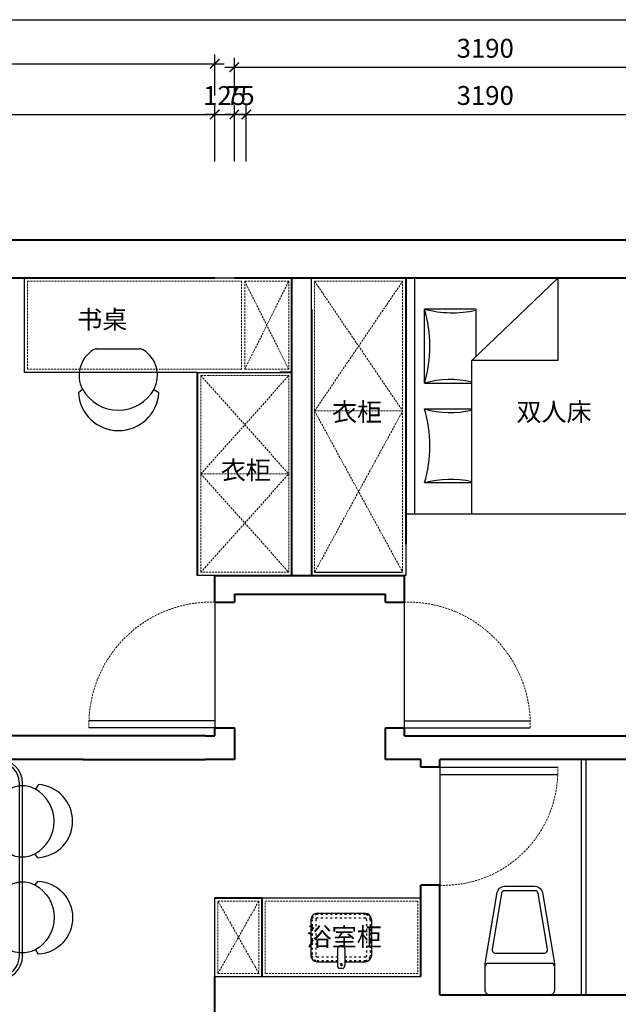
# Model space of a CAD drawing. Units: millimetres. Extents: x -22930 to 418495, y 14311 to 55921.
# Drawn here: x 191868 to 195673, y 46411 to 52670 of the extents above; entities that cross this region are included whole.
import ezdxf

# ---------------------------------------------------------------- set-up
doc = ezdxf.new("R2010")
doc.units = ezdxf.units.MM
doc.linetypes.add('ACAD_ISO03W100', pattern=[30, 12, -18])
doc.linetypes.add('DASHED', pattern=[19.05, 12.7, -6.35])
for name, color, linetype, lineweight in [('00谢\u3000辅助线', 8, 'DASHED', 20), ('外墙', 51, 'Continuous', 40), ('家具', 124, 'Continuous', 30), ('框框', 250, 'Continuous', 20), ('窗户', 22, 'Continuous', 30)]:
    doc.layers.add(name, color=color, linetype=linetype, lineweight=lineweight)
doc.layers.add('4', color=4, linetype='Continuous')
doc.layers.add('固定家具', color=3, linetype='Continuous')
doc.styles.add('黑体', font='simhei.ttf')
doc.dimstyles.new('副本 1-60', dxfattribs={"dimscale": 60, "dimtxt": 2, "dimasz": 1, "dimexe": 1, "dimexo": 2, "dimgap": 1, "dimtad": 1, "dimdec": 0, "dimrnd": 5, "dimzin": 0, "dimdsep": 46, "dimtxsty": '黑体', "dimblk": 'ARCHTICK', "dimblk1": 'ARCHTICK', "dimblk2": 'ARCHTICK', "dimcen": 0.09, "dimdle": 1, "dimclrd": 251, "dimclre": 251, "dimclrt": 3, "dimadec": 0, "dimazin": 0, "dimtfac": 1, "dimtdec": 0, "dimtix": 1, "dimtmove": 2, "dimatfit": 3, "dimldrblk": 'ARCHTICK', "dimfxl": 5, "dimfxlon": 1, "dimtolj": 1, "dimtzin": 0, "dimarcsym": 0})

# ---------------------------------------------------------------- blocks, each defined once
blk = doc.blocks.new('_ArchTick')
at = {"color": 0, "linetype": 'ByBlock', "const_width": 0.15}
blk.add_lwpolyline([(-0.5, -0.5), (0.5, 0.5)], dxfattribs=at)
blk = doc.blocks.new('*D1279')
at = {"layer": 'Defpoints', "color": 0}
for p in [(193108.1, 52067.2), (193108.1, 51027.2), (190087.1, 50285.2)]:
    blk.add_point(p, dxfattribs=at)
at = {"layer": '家具', "color": 251, "lineweight": -2}
for p, q in [((190087.1, 51767.2), (190087.1, 52127.2)), ((193108.1, 51767.2), (193108.1, 52127.2)), ((190027.1, 52067.2), (193168.1, 52067.2))]:
    blk.add_line(p, q, dxfattribs=at)
at = {"layer": '家具', "color": 251, "lineweight": -2, "xscale": 60, "yscale": 60, "zscale": 60, "rotation": 180}
blk.add_blockref('_ArchTick', (190087.1, 52067.2), dxfattribs=at)
at = {"layer": '家具', "color": 251, "lineweight": -2, "xscale": 60, "yscale": 60, "zscale": 60}
blk.add_blockref('_ArchTick', (193108.1, 52067.2), dxfattribs=at)
at = {"layer": '家具', "color": 3, "insert": (191597.6, 52187.8), "char_height": 120, "attachment_point": 5, "style": '黑体'}
blk.add_mtext('\\A1;3020', dxfattribs=at)
blk = doc.blocks.new('*D1280')
at = {"layer": 'Defpoints', "color": 0}
for p in [(193232.1, 52067.2), (193108.1, 51027.2), (193232.1, 51027.2)]:
    blk.add_point(p, dxfattribs=at)
at = {"layer": '家具', "color": 251, "lineweight": -2}
for p, q in [((193108.1, 51767.2), (193108.1, 52127.2)), ((193232.1, 51767.2), (193232.1, 52127.2)), ((193108.1, 52067.2), (193048.1, 52067.2)), ((193108.1, 52067.2), (193232.1, 52067.2)), ((193232.1, 52067.2), (193292.1, 52067.2))]:
    blk.add_line(p, q, dxfattribs=at)
at = {"layer": '家具', "color": 251, "lineweight": -2, "xscale": 60, "yscale": 60, "zscale": 60}
blk.add_blockref('_ArchTick', (193108.1, 52067.2), dxfattribs=at)
at = {"layer": '家具', "color": 251, "lineweight": -2, "xscale": 60, "yscale": 60, "zscale": 60, "rotation": 180}
blk.add_blockref('_ArchTick', (193232.1, 52067.2), dxfattribs=at)
at = {"layer": '家具', "color": 3, "insert": (193170.1, 52187.2), "char_height": 120, "attachment_point": 5, "style": '黑体'}
blk.add_mtext('\\A1;125', dxfattribs=at)
blk = doc.blocks.new('*D1281')
at = {"layer": 'Defpoints', "color": 0}
for p in [(196422.1, 52067.2), (193232.1, 51027.2), (196422.1, 51027.2)]:
    blk.add_point(p, dxfattribs=at)
at = {"layer": '家具', "color": 251, "lineweight": -2}
for p, q in [((193232.1, 51767.2), (193232.1, 52127.2)), ((196422.1, 51767.2), (196422.1, 52127.2)), ((193172.1, 52067.2), (196482.1, 52067.2))]:
    blk.add_line(p, q, dxfattribs=at)
at = {"layer": '家具', "color": 251, "lineweight": -2, "xscale": 60, "yscale": 60, "zscale": 60, "rotation": 180}
blk.add_blockref('_ArchTick', (193232.1, 52067.2), dxfattribs=at)
at = {"layer": '家具', "color": 251, "lineweight": -2, "xscale": 60, "yscale": 60, "zscale": 60}
blk.add_blockref('_ArchTick', (196422.1, 52067.2), dxfattribs=at)
at = {"layer": '家具', "color": 3, "insert": (194827.1, 52187.8), "char_height": 120, "attachment_point": 5, "style": '黑体'}
blk.add_mtext('\\A1;3190', dxfattribs=at)
blk = doc.blocks.new('*D1242')
at = {"layer": 'Defpoints', "color": 0}
for p in [(193108.1, 52389.1), (190087.1, 52067.2), (193108.1, 52067.2)]:
    blk.add_point(p, dxfattribs=at)
at = {"layer": '家具', "color": 251, "lineweight": -2}
for p, q in [((190027.1, 52389.1), (193168.1, 52389.1)), ((190087.1, 52187.2), (190087.1, 52449.1)), ((193108.1, 52187.2), (193108.1, 52449.1))]:
    blk.add_line(p, q, dxfattribs=at)
at = {"layer": '家具', "color": 251, "lineweight": -2, "xscale": 60, "yscale": 60, "zscale": 60, "rotation": 180}
blk.add_blockref('_ArchTick', (190087.1, 52389.1), dxfattribs=at)
at = {"layer": '家具', "color": 251, "lineweight": -2, "xscale": 60, "yscale": 60, "zscale": 60}
blk.add_blockref('_ArchTick', (193108.1, 52389.1), dxfattribs=at)
at = {"layer": '家具', "color": 3, "insert": (191597.6, 52509.8), "char_height": 120, "attachment_point": 5, "style": '黑体'}
blk.add_mtext('\\A1;3020', dxfattribs=at)
blk = doc.blocks.new('*D1243')
at = {"layer": 'Defpoints', "color": 0}
for p in [(196422.1, 52367.2), (193232.1, 52067.2), (196422.1, 52067.2)]:
    blk.add_point(p, dxfattribs=at)
at = {"layer": '家具', "color": 251, "lineweight": -2}
for p, q in [((193232.1, 52187.2), (193232.1, 52427.2)), ((196422.1, 52187.2), (196422.1, 52427.2)), ((193172.1, 52367.2), (196482.1, 52367.2))]:
    blk.add_line(p, q, dxfattribs=at)
at = {"layer": '家具', "color": 251, "lineweight": -2, "xscale": 60, "yscale": 60, "zscale": 60, "rotation": 180}
blk.add_blockref('_ArchTick', (193232.1, 52367.2), dxfattribs=at)
at = {"layer": '家具', "color": 251, "lineweight": -2, "xscale": 60, "yscale": 60, "zscale": 60}
blk.add_blockref('_ArchTick', (196422.1, 52367.2), dxfattribs=at)
at = {"layer": '家具', "color": 3, "insert": (194827.1, 52487.8), "char_height": 120, "attachment_point": 5, "style": '黑体'}
blk.add_mtext('\\A1;3190', dxfattribs=at)
blk = doc.blocks.new('*D1245')
at = {"layer": 'Defpoints', "color": 0}
for p in [(184904.1, 52667.2), (184904.1, 52367.2), (198159.1, 52367.2)]:
    blk.add_point(p, dxfattribs=at)
at = {"layer": '家具', "color": 251, "lineweight": -2}
for p, q in [((184904.1, 52487.2), (184904.1, 52727.2)), ((198159.1, 52487.2), (198159.1, 52727.2)), ((198219.1, 52667.2), (184844.1, 52667.2))]:
    blk.add_line(p, q, dxfattribs=at)
at = {"layer": '家具', "color": 251, "lineweight": -2, "xscale": 60, "yscale": 60, "zscale": 60, "rotation": 180}
blk.add_blockref('_ArchTick', (184904.1, 52667.2), dxfattribs=at)
at = {"layer": '家具', "color": 251, "lineweight": -2, "xscale": 60, "yscale": 60, "zscale": 60}
blk.add_blockref('_ArchTick', (198159.1, 52667.2), dxfattribs=at)
at = {"layer": '家具', "color": 3, "insert": (191531.6, 52787.2), "char_height": 120, "attachment_point": 5, "style": '黑体'}
blk.add_mtext('\\A1;13255', dxfattribs=at)
blk = doc.blocks.new('*D1310')
at = {"layer": 'Defpoints', "color": 0}
for p in [(193232.1, 52067.2), (193308.1, 51027.2), (193232.1, 49017.2)]:
    blk.add_point(p, dxfattribs=at)
at = {"layer": '家具', "color": 251, "lineweight": -2}
for p, q in [((193232.1, 51767.2), (193232.1, 52127.2)), ((193308.1, 51767.2), (193308.1, 52127.2)), ((193232.1, 52067.2), (193172.1, 52067.2)), ((193308.1, 52067.2), (193232.1, 52067.2)), ((193308.1, 52067.2), (193368.1, 52067.2))]:
    blk.add_line(p, q, dxfattribs=at)
at = {"layer": '家具', "color": 251, "lineweight": -2, "xscale": 60, "yscale": 60, "zscale": 60}
blk.add_blockref('_ArchTick', (193232.1, 52067.2), dxfattribs=at)
at = {"layer": '家具', "color": 251, "lineweight": -2, "xscale": 60, "yscale": 60, "zscale": 60, "rotation": 180}
blk.add_blockref('_ArchTick', (193308.1, 52067.2), dxfattribs=at)
at = {"layer": '家具', "color": 3, "insert": (193270.1, 52187.2), "char_height": 120, "attachment_point": 5, "style": '黑体'}
blk.add_mtext('\\A1;75', dxfattribs=at)
blk = doc.blocks.new('xcbv')
at = {"layer": '4', "color": 124}
for p, q in [((169721.5, 26582.7), (171221.5, 26582.7)), ((169919, 26221.6), (169919, 26522.4)), ((170389.5, 26522.4), (170389.5, 26221.6)), ((170553.4, 26522.4), (170553.4, 26221.6)), ((170553.4, 26522.4), (171023.9, 26522.4)), ((171023.9, 26195.4), (171023.9, 26522.4)), ((171023.9, 26195.4), (170722.1, 26195.4))]:
    blk.add_line(p, q, dxfattribs=at)
blk.add_lwpolyline([(169721.5, 26641.1), (171221.5, 26641.1), (171221.5, 24641.2), (169721.5, 24641.2)], close=True, dxfattribs=at)
blk.add_lwpolyline([(169721.5, 26221.6), (170697, 26221.6), (171221.5, 25674.6), (170697, 25674.6), (170697, 26221.6)], dxfattribs=at)
for centre, radius, start, end in [((170154.3, 27311.5), 823.4, 253.39894, 286.60106), ((169349.1, 26358.5), 593, 346.65066, 16.04206), ((170959.4, 26358.5), 593, 163.95794, 193.34934), ((170788.7, 27311.5), 823.4, 253.39894, 286.60106), ((169983.5, 26358.5), 593, 346.65066, 16.04206), ((171699.7, 26344.2), 698.9, 165.23026, 192.29252)]:
    blk.add_arc(centre, radius, start, end, dxfattribs=at)
blk = doc.blocks.new('sdfgg')
at = {"layer": '4', "color": 124}
blk.add_lwpolyline([(37415.9, -1599.8, -0.428333), (37387.4, -1571.3), (37387.4, -1400.4), (37463.3, -949.7, -0.366124), (37510.1, -910.1), (37704.6, -910.1, -0.366124), (37751.4, -949.7), (37827.4, -1400.4), (37827.4, -1571.3, -0.415921), (37798.9, -1599.8)], format="xyb", close=True, dxfattribs=at)
at = {"layer": '4', "color": 8}
blk.add_lwpolyline([(37704.6, -938.6), (37510.1, -938.6, 0.366124), (37491.4, -954.4), (37431.1, -1312.3, 0.463996), (37449.8, -1334.4), (37764.9, -1334.4, 0.463996), (37783.6, -1312.3), (37723.3, -954.4, 0.366124), (37704.6, -938.6)], format="xyb", dxfattribs=at)
at = {"layer": '4', "color": 124}
blk.add_lwpolyline([(37808.4, -1400.4), (37406.4, -1400.4)], dxfattribs=at)
for centre, start, end in [((37406.4, -1419.4), 90, 179.99999), ((37808.4, -1419.4), 0, 90)]:
    blk.add_arc(centre, 19, start, end, dxfattribs=at)
blk = doc.blocks.new('fdfgh')
at = {"layer": '4', "color": 124}
for p, q in [((55410.8, 18096.3), (55280.2, 18096.3)), ((55410.8, 18011.4), (55410.8, 18123.1)), ((55426.1, 18138.5), (55441.5, 18138.5)), ((55456.9, 18011.4), (55456.9, 18123.1)), ((55587.4, 18096.3), (55456.9, 18096.3)), ((55241.8, 17965.7), (55241.8, 18057.9)), ((55625.8, 17827.5), (55625.8, 18057.9)), ((55241.8, 17827.5), (55241.8, 17965.7)), ((55426.1, 17996), (55441.5, 17996)), ((55280.2, 17789.1), (55587.4, 17789.1))]:
    blk.add_line(p, q, dxfattribs=at)
for centre, radius, start, end in [((55280.2, 18057.9), 38.4, 90, 180), ((55426.1, 18123.1), 15.4, 90, 180), ((55441.5, 18123.1), 15.4, 0, 90), ((55587.4, 18057.9), 38.4, 0, 90), ((55426.1, 18011.4), 15.4, 180, 270), ((55441.5, 18011.4), 15.4, 270, 0), ((55280.2, 17827.5), 38.4, 180, 270), ((55587.4, 17827.5), 38.4, 270, 0)]:
    blk.add_arc(centre, radius, start, end, dxfattribs=at)
at = {"layer": '固定家具', "color": 8, "linetype": 'ACAD_ISO03W100'}
for p, q in [((55410.8, 18088.6), (55280.2, 18088.6)), ((55587.4, 18088.6), (55456.9, 18088.6)), ((55249.5, 17965.7), (55249.5, 18057.9)), ((55272.5, 17965.7), (55272.5, 18057.9)), ((55410.8, 18065.5), (55280.2, 18065.5)), ((55587.4, 18065.5), (55456.9, 18065.5)), ((55595.1, 17827.5), (55595.1, 18057.9)), ((55618.1, 17827.5), (55618.1, 18057.9)), ((55249.5, 17827.5), (55249.5, 17965.7)), ((55272.5, 17827.5), (55272.5, 17965.7)), ((55280.2, 17819.8), (55587.4, 17819.8)), ((55280.2, 17796.7), (55587.4, 17796.7))]:
    blk.add_line(p, q, dxfattribs=at)
at = {"layer": '固定家具', "color": 1, "linetype": 'ACAD_ISO03W100'}
for radius in [7.68, 3.84]:
    blk.add_circle((55433.8, 18115.4), radius, dxfattribs=at)
at = {"layer": '固定家具', "color": 8, "linetype": 'ACAD_ISO03W100'}
for centre, radius, start, end in [((55280.2, 18057.9), 30.7, 90, 180), ((55587.4, 18057.9), 30.7, 0, 90), ((55280.2, 18057.9), 7.68, 90, 180), ((55587.4, 18057.9), 7.68, 0, 90), ((55280.2, 17827.5), 30.7, 180, 270), ((55280.2, 17827.5), 7.68, 180, 270), ((55587.4, 17827.5), 30.7, 270, 0), ((55587.4, 17827.5), 7.68, 270, 0)]:
    blk.add_arc(centre, radius, start, end, dxfattribs=at)
blk = doc.blocks.new('dfgh')
at = {"layer": '4', "color": 124}
for p, q in [((128102.3, 34777.1), (128131.7, 34759.9)), ((128567.2, 34774.3), (128543.6, 34755.5)), ((128459.8, 34522.6), (128213, 34522.6))]:
    blk.add_line(p, q, dxfattribs=at)
for centre, radius, start, end in [((128334.7, 34761.9), 232.9, 3.0676, 176.2598), ((128336.4, 34640.4), 237, 29.0724, 151.1148), ((128283.8, 34676.1), 173.7, 152.789, 238.063), ((128389.1, 34676.1), 173.7, 301.937, 27.211), ((128213, 34562.6), 40, 238.063, 270), ((128459.8, 34562.6), 40, 270, 301.937)]:
    blk.add_arc(centre, radius, start, end, dxfattribs=at)
blk = doc.blocks.new('dghfgj')
at = {"layer": '4', "color": 124}
for p, q in [((100132.9, 47086.8), (100150.1, 47057.4)), ((100387.4, 46729.3), (100387.4, 46976.1)), ((100135.7, 46621.9), (100154.5, 46645.5))]:
    blk.add_line(p, q, dxfattribs=at)
at = {"layer": '4', "color": 124, "extrusion": (0, 0, -1)}
for centre, major_axis, start_param, end_param in [((100148.1, 46854.4), (-164.7, -164.7), 5.551327, 8.574101), ((100233.9, 46905.3), (-122.9, 122.9), 0.310476, 1.798788), ((100269.6, 46852.7), (-167.6, -167.6), 6.005197, 8.135238), ((100347.4, 46976.1), (-28.3, 28.3), 1.798788, 2.356194), ((100233.9, 46800), (-122.9, -122.9), 4.484397, 5.972709), ((100347.4, 46729.3), (-28.3, 28.3), 2.356194, 2.913601)]:
    blk.add_ellipse(centre, major_axis=major_axis, ratio=1, start_param=start_param, end_param=end_param, dxfattribs=at)
at = {"rotation": 270}
blk.add_blockref('dfgh', (66332.8, 175168.5), dxfattribs=at)
blk = doc.blocks.new('sfdfbgn')
at = {"layer": '4', "color": 124}
for p, q in [((101107.1, 46302.1), (101088.3, 46278.5)), ((100855.4, 46194.7), (100855.4, 45948)), ((101109.9, 45837.2), (101092.7, 45866.7))]:
    blk.add_line(p, q, dxfattribs=at)
at = {"layer": '4', "color": 124, "extrusion": (0, 0, -1)}
for centre, major_axis, start_param, end_param in [((101008.9, 46124), (122.9, 122.9), 4.484397, 5.972709), ((100973.2, 46071.4), (167.6, 167.6), 6.005197, 8.135238), ((101094.7, 46069.6), (164.7, 164.7), 5.551327, 8.574101), ((100895.4, 46194.7), (28.3, -28.3), 2.356194, 2.913601), ((100895.4, 45948), (28.3, -28.3), 1.798788, 2.356194), ((101008.9, 46018.7), (122.9, -122.9), 0.310476, 1.798788)]:
    blk.add_ellipse(centre, major_axis=major_axis, ratio=1, start_param=start_param, end_param=end_param, dxfattribs=at)
at = {"rotation": 90}
blk.add_blockref('dfgh', (134910, -82244.5), dxfattribs=at)
blk = doc.blocks.new('sdvfbgn')
at = {"layer": '4', "color": 124}
for p, q in [((100859.1, 47125.8), (100409.1, 47125.8)), ((100259.1, 46975.8), (100259.1, 45875.8)), ((101009.1, 45875.8), (101009.1, 46975.8)), ((100409.1, 45725.8), (100859.1, 45725.8))]:
    blk.add_line(p, q, dxfattribs=at)
at = {"layer": '4', "color": 8}
for p, q in [((100859.1, 47105.8), (100409.1, 47105.8)), ((100279.1, 46975.8), (100279.1, 45875.8)), ((100989.1, 45875.8), (100989.1, 46975.8)), ((100409.1, 45745.8), (100859.1, 45745.8))]:
    blk.add_line(p, q, dxfattribs=at)
at = {"layer": '4', "color": 124}
for centre, start, end in [((100409.1, 46975.8), 90, 180), ((100859.1, 46975.8), 0, 90), ((100409.1, 45875.8), 180, 270), ((100859.1, 45875.8), 270, 0)]:
    blk.add_arc(centre, 150, start, end, dxfattribs=at)
at = {"layer": '4', "color": 8}
for centre, start, end in [((100409.1, 46975.8), 90, 180), ((100859.1, 46975.8), 0, 90), ((100409.1, 45875.8), 180, 270), ((100859.1, 45875.8), 270, 0)]:
    blk.add_arc(centre, 130, start, end, dxfattribs=at)
at = {"layer": '家具'}
for name, p in [('dghfgj', (0, -100)), ('sfdfbgn', (0, 50))]:
    blk.add_blockref(name, p, dxfattribs=at)

msp = doc.modelspace()

# ---------------------------------------------------------------- linework, layer by layer
at = {"layer": '00谢\u3000辅助线'}
for p, q in [((191918.1, 51007.2), (193278.1, 51007.2)), ((191918.1, 50447.2), (191918.1, 51007.2)), ((193278.1, 51007.2), (193278.1, 50447.2)), ((193298.1, 51007.2), (193578.1, 51007.2)), ((193298.1, 51007.2), (193298.1, 50447.2)), ((193298.1, 51007.2), (193578.1, 50447.2)), ((193298.1, 50447.2), (193578.1, 51007.2)), ((193578.1, 51007.2), (193578.1, 50447.2)), ((193742.1, 51007.2), (194302.1, 51007.2)), ((193742.1, 49157.2), (193742.1, 51007.2)), ((193742.1, 50182.2), (194302.1, 51007.2)), ((193742.1, 51007.2), (194302.1, 50182.2)), ((194302.1, 51007.2), (194302.1, 49157.2)), ((193278.1, 50447.2), (191918.1, 50447.2)), ((193578.1, 50447.2), (193298.1, 50447.2)), ((193018.1, 49782.2), (193578.1, 50407.2)), ((193018.1, 50407.2), (193578.1, 49782.2)), ((193742.1, 50182.2), (194302.1, 50182.2)), ((193742.1, 49157.2), (194302.1, 50182.2)), ((193742.1, 50182.2), (194302.1, 49157.2)), ((193018.1, 49782.2), (193578.1, 49782.2)), ((193018.1, 49157.2), (193578.1, 49782.2)), ((193018.1, 49782.2), (193578.1, 49157.2)), ((193128.1, 47067.2), (193388.1, 47067.2)), ((193128.1, 46607.2), (193128.1, 47067.2)), ((193128.1, 46607.2), (193388.1, 47067.2)), ((193128.1, 47067.2), (193388.1, 46607.2)), ((193388.1, 47067.2), (193388.1, 46607.2)), ((193428.1, 47067.2), (194398.1, 47067.2)), ((193428.1, 46607.2), (193428.1, 47067.2)), ((194398.1, 47067.2), (194398.1, 46607.2)), ((193388.1, 46607.2), (193128.1, 46607.2)), ((194398.1, 46607.2), (193428.1, 46607.2))]:
    msp.add_line(p, q, dxfattribs=at)
msp.add_lwpolyline([(193018.1, 50407.2), (193578.1, 50407.2), (193578.1, 49157.2), (193018.1, 49157.2)], close=True, dxfattribs=at)
for centre, radius, start, end in [((193085.6, 48189.7), 777.8, 88.34239, 181.65761), ((194335.6, 48189.7), 777.8, 358.34239, 91.65761), ((194560.6, 47894.7), 727.8, 268.22853, 1.77147)]:
    msp.add_arc(centre, radius, start, end, dxfattribs=at)
at = {"layer": '外墙'}
for p, q in [((196582.1, 51267.2), (188692.1, 51267.2)), ((193108.1, 51027.2), (190087.1, 51027.2)), ((196422.1, 51027.2), (193232.1, 51027.2)), ((193308.1, 51027.2), (193232.1, 51027.2)), ((193598.1, 49137.2), (193598.1, 51027.2)), ((194322.1, 51027.2), (194322.1, 49337.2)), ((193722.1, 50827.2), (193722.1, 49137.2)), ((192998.1, 49137.2), (192998.1, 50427.2)), ((193598.1, 50427.2), (193522.1, 50427.2)), ((193108.1, 48967.2), (193108.1, 49137.2)), ((193108.1, 49137.2), (194313.1, 49137.2)), ((194313.1, 48967.2), (194313.1, 49137.2)), ((193232.1, 49017.2), (193232.1, 48967.2)), ((193232.1, 49017.2), (194193.1, 49017.2)), ((194193.1, 48967.2), (194193.1, 49017.2)), ((193108.1, 48967.2), (193232.1, 48967.2)), ((194193.1, 48967.2), (194313.1, 48967.2)), ((193108.1, 48167.2), (193232.1, 48167.2)), ((193108.1, 48117.2), (193108.1, 48167.2)), ((193232.1, 48167.2), (193232.1, 47967.2)), ((194193.1, 47967.2), (194193.1, 48167.2)), ((194193.1, 48167.2), (194313.1, 48167.2)), ((194313.1, 48117.2), (194313.1, 48167.2)), ((192271.1, 48117.2), (190087.1, 48117.2)), ((193048.1, 48117.2), (192271.1, 48117.2)), ((193048.1, 48117.2), (193108.1, 48117.2)), ((194313.1, 48117.2), (196422.1, 48117.2)), ((192271.1, 47967.2), (190087.1, 47967.2)), ((192271.1, 47967.2), (193048.1, 47967.2)), ((193232.1, 47967.2), (193048.1, 47967.2)), ((194418.1, 47967.2), (194193.1, 47967.2)), ((194418.1, 47917.2), (194418.1, 47967.2)), ((196438.1, 47967.2), (194538.1, 47967.2)), ((194538.1, 47917.2), (194538.1, 47967.2)), ((194538.1, 47917.2), (194418.1, 47917.2)), ((194418.1, 46587.2), (194418.1, 47167.2)), ((194538.1, 47167.2), (194418.1, 47167.2)), ((194538.1, 46471.2), (194538.1, 47167.2)), ((193108.1, 47087.2), (193258.1, 47087.2)), ((193108.1, 47087.2), (193408.1, 47087.2)), ((193408.1, 46587.2), (193408.1, 47087.2)), ((193108.1, 46243.2), (193108.1, 46587.2)), ((193108.1, 46153.2), (193108.1, 46587.2)), ((194538.1, 46471.2), (196438.1, 46471.2))]:
    msp.add_line(p, q, dxfattribs=at)
at = {"layer": '家具'}
for p, q in [((191898.1, 50427.2), (191898.1, 51027.2)), ((191898.1, 51027.2), (192998.1, 51027.2)), ((191898.1, 50427.2), (191898.1, 51027.2)), ((193598.1, 51027.2), (192998.1, 51027.2)), ((193598.1, 50427.2), (193598.1, 51027.2)), ((193598.1, 51015.8), (193598.1, 50415.8)), ((193598.1, 51015.8), (193598.1, 50415.8)), ((193722.1, 51027.2), (194322.1, 51027.2)), ((193722.1, 49137.2), (193722.1, 51027.2)), ((194322.1, 51027.2), (194322.1, 49137.2)), ((192998.1, 50427.2), (191898.1, 50427.2)), ((192998.1, 50427.2), (191998.1, 50427.2)), ((192998.1, 50427.2), (193598.1, 50427.2)), ((193108.1, 49137.2), (192998.1, 49137.2)), ((194322.1, 49137.2), (193722.1, 49137.2)), ((193742.1, 49157.2), (194302.1, 49157.2)), ((193108.1, 47087.2), (193408.1, 47087.2)), ((193108.1, 46587.2), (193108.1, 47087.2)), ((193408.1, 47087.2), (193408.1, 46587.2)), ((193408.1, 47087.2), (194418.1, 47087.2)), ((193408.1, 46587.2), (193408.1, 47087.2)), ((194418.1, 47087.2), (194418.1, 46587.2)), ((193108.1, 46587.2), (194418.1, 46587.2))]:
    msp.add_line(p, q, dxfattribs=at)
msp.add_lwpolyline([(192998.1, 50427.2), (193598.1, 50427.2), (193598.1, 49137.2), (192998.1, 49137.2)], close=True, dxfattribs=at)
at = {"layer": '窗户'}
for p, q in [((193108.1, 48967.2), (193108.1, 48167.2)), ((194313.1, 48167.2), (194313.1, 48967.2)), ((193108.1, 48212.2), (192308.1, 48212.2)), ((194313.1, 48212.2), (195113.1, 48212.2)), ((193108.1, 48167.2), (192308.1, 48167.2)), ((194313.1, 48167.2), (195113.1, 48167.2)), ((195438.1, 46471.2), (195438.1, 47967.2)), ((195468.1, 46471.2), (195468.1, 47967.2)), ((194538.1, 47917.2), (194538.1, 47167.2)), ((194538.1, 47917.2), (195288.1, 47917.2)), ((194538.1, 47872.2), (195288.1, 47872.2))]:
    msp.add_line(p, q, dxfattribs=at)

# ---------------------------------------------------------------- block references
for name, p, rotation in [('xcbv', (220963.2, -120194.3), 90), ('fdfgh', (249345.2, 64777.7), 180)]:
    msp.add_blockref(name, p, dxfattribs=dict(rotation=rotation))
at = {"xscale": 1.100000000005821, "yscale": 1.100000000005821, "zscale": 1.1, "rotation": 180}
msp.add_blockref('dfgh', (333664.4, 88552), dxfattribs=at)
at = {"layer": '4'}
msp.add_blockref('sdfgg', (157439.3, 48070.9), dxfattribs=at)
at = {"layer": '家具'}
msp.add_blockref('sdvfbgn', (90876.4, 841.4), dxfattribs=at)

# ---------------------------------------------------------------- texts
at = {"layer": '框框', "color": 151, "style": '黑体'}
for s, p in [('书桌', (192233.7, 50705.6)), ('衣柜', (193853.1, 50117.4)), ('双人床', (195025.4, 50118.4)), ('衣柜', (193145.7, 49747.2)), ('浴室柜', (193691.8, 46780.6))]:
    msp.add_text(s, height=116.73, dxfattribs=at).set_placement(p)

# ---------------------------------------------------------------- dimensions: what is measured, and where the dimension line sits
at = {"layer": '家具'}
for base, p1, p2, picture, middle in [((184904.1, 52667.2), (198159.1, 52367.2), (184904.1, 52367.2), '*D1245', (191531.6, 52787.2)), ((193108.1, 52389.1), (190087.1, 52067.2), (193108.1, 52067.2), '*D1242', (191597.6, 52509.8)), ((196422.1, 52367.2), (193232.1, 52067.2), (196422.1, 52067.2), '*D1243', (194827.1, 52487.8)), ((193108.1, 52067.2), (190087.1, 50285.2), (193108.1, 51027.2), '*D1279', (191597.6, 52187.8)), ((193232.1, 52067.2), (193108.1, 51027.2), (193232.1, 51027.2), '*D1280', (193170.1, 52187.2)), ((196422.1, 52067.2), (193232.1, 51027.2), (196422.1, 51027.2), '*D1281', (194827.1, 52187.8)), ((193232.1, 52067.2), (193308.1, 51027.2), (193232.1, 49017.2), '*D1310', (193270.1, 52187.2))]:
    dim = msp.add_linear_dim(base=base, p1=p1, p2=p2, dimstyle='副本 1-60', dxfattribs=at)
    dim.commit()
    dim.dimension.update_dxf_attribs({"geometry": picture, "text_midpoint": middle})

doc.saveas('drawing.dxf')
